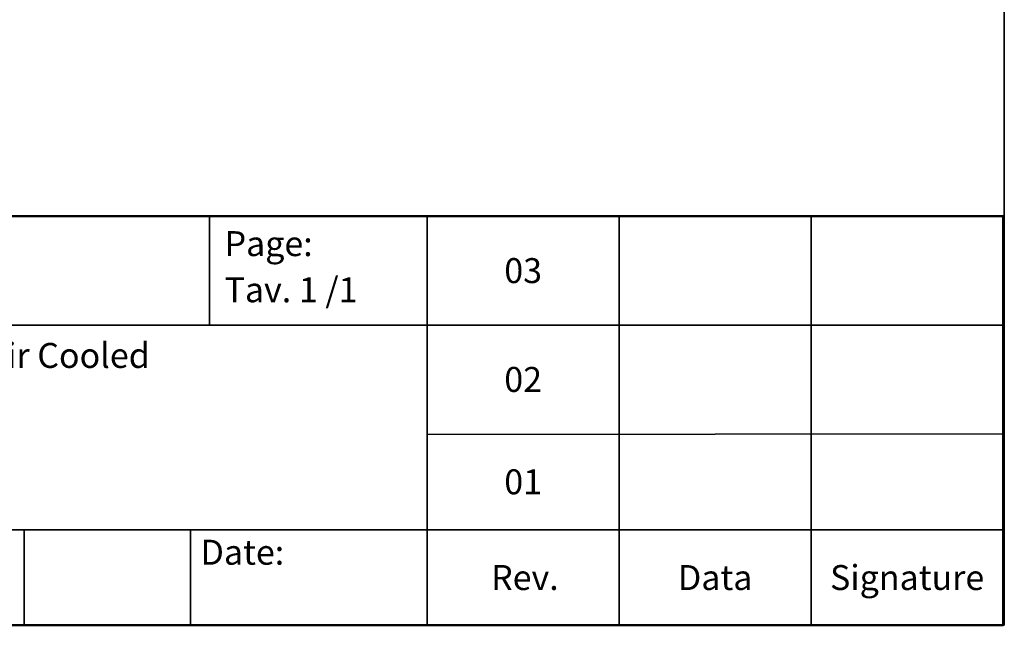
# Model space of a CAD drawing. Units: millimetres. Extents: x 1495 to 2626, y -39 to 1578.
# Drawn here: x 2062 to 2626, y -28 to 319 of the extents above; entities that cross this region are included whole.
import ezdxf
from ezdxf.enums import TextEntityAlignment as Align

# ---------------------------------------------------------------- set-up
doc = ezdxf.new("R2010")
doc.units = ezdxf.units.MM
doc.header["$LTSCALE"] = 5
doc.layers.get('0').update_dxf_attribs({"lineweight": 25})
doc.layers.add('Border (ISO)', color=7, linetype='Continuous', lineweight=35)
doc.layers.add('Titolo (ISO)', color=7, linetype='Continuous', lineweight=35)
doc.styles.add('Etichetta testo (ISO)', font='arial.ttf')
doc.styles.add('Testo nota (ISO)', font='arial.ttf')

# ---------------------------------------------------------------- blocks, each defined once
blk = doc.blocks.new('Bordi A4 Veco')
at = {"layer": 'Border (ISO)'}
for p, q in [((198, 2), (198, 283)), ((10, 2), (198, 2))]:
    blk.add_line(p, q, dxfattribs=at)
blk = doc.blocks.new('Cartigli VECO')
at = {"layer": 'Titolo (ISO)', "lineweight": 50}
for p, q in [((12.692, 44.871), (200.692, 44.871)), ((200.692, 44.871), (200.692, 3.871)), ((12.692, 3.871), (200.692, 3.871))]:
    blk.add_line(p, q, dxfattribs=at)
at = {"layer": 'Titolo (ISO)'}
for p, q in [((121.103, 44.871), (121.103, 33.964)), ((142.925, 44.871), (142.925, 3.871)), ((162.181, 44.871), (162.181, 3.871)), ((181.436, 44.871), (181.436, 3.871)), ((12.692, 33.964), (200.692, 33.964)), ((142.925, 22.979), (200.692, 23.058)), ((12.692, 13.443), (200.692, 13.443)), ((102.499, 13.443), (102.499, 3.871)), ((119.195, 13.443), (119.195, 3.871))]:
    blk.add_line(p, q, dxfattribs=at)
at = {"layer": 'Titolo (ISO)', "style": 'Etichetta testo (ISO)'}
for s, p in [('Page:', (122.603, 43.371)), ('Date:', (120.195, 12.443))]:
    blk.add_text(s, height=2.5, dxfattribs=at).set_placement(p, align=Align.TOP_LEFT)
for s, p in [('03', (152.553, 39.418)), ('02', (152.553, 28.511)), ('01', (152.553, 18.251)), ('Rev.', (152.725, 8.657)), ('Data', (171.808, 8.657)), ('Signature', (191.064, 8.657))]:
    blk.add_text(s, height=2.5, dxfattribs=at).set_placement(p, align=Align.MIDDLE_CENTER)
at = {"layer": 'Titolo (ISO)', "style": 'Testo nota (ISO)'}
blk.add_text('Tav. 1 /1 ', height=2.5, dxfattribs=at).set_placement((122.603, 35.464), align=Align.BOTTOM_LEFT)
at = {"layer": 'Titolo (ISO)'}
for tag, p, height, style in [('CODICE_PROVVISORIO_001', (56.692, 278.889), 4, 'Testo nota (ISO)'), ('CICLO_DI_LAVORO_001', (103.692, 278.389), 4, 'Testo nota (ISO)'), ('CICLO_MACCHINA_001', (150.692, 278.389), 4, 'Testo nota (ISO)'), ('NUMERO_PARTE_001', (73.243, 37.349), 4, 'Testo nota (ISO)'), ('DATA_3°_REVISIONE_001', (171.808, 38.168), 2.5, 'Etichetta testo (ISO)'), ('DATA_2°_REVISIONE_001', (171.808, 27.261), 2.5, 'Etichetta testo (ISO)'), ('MATERIALE_001', (13.692, 24.957), 3, 'Testo nota (ISO)'), ('DATA_1°_REVISIONE_001', (171.808, 17.001), 2.5, 'Etichetta testo (ISO)'), ('SCHEDA_DI_CONTROLLO_001', (13.402, 4.905), 2.5, 'Testo nota (ISO)'), ('Spessore_001', (30.145, 5.195), 2.5, 'Testo nota (ISO)'), ('TOLLERANZA_GENERALE_001', (61.95, 4.912), 2.5, 'Testo nota (ISO)'), ('DATA_CREAZIONE_001', (119.434, 4.871), 2.5, 'Testo nota (ISO)')]:
    blk.add_attdef(tag, p, '', height=height, dxfattribs=dict(at, style=style))

msp = doc.modelspace()

# ---------------------------------------------------------------- block references
at = {"xscale": 5.714285714285714, "yscale": 5.714285714285714, "zscale": 5.714285714285714}
msp.add_blockref('Bordi A4 Veco', (1494.625, -39.02), dxfattribs=at)
ref = msp.add_blockref('Cartigli VECO', (1479.289, -49.697), dxfattribs=dict(xscale=5.710716000000003, yscale=5.710716000000003, zscale=5.710716000000003))
ref.add_attrib('DESCRIZIONE_001', 'CONDENSING UNIT 0.5 HP Air Cooled', (1801.838, 119.712), dxfattribs={"layer": 'Titolo (ISO)', "height": 14.27679, "style": 'Testo nota (ISO)'})

doc.saveas('drawing.dxf')
